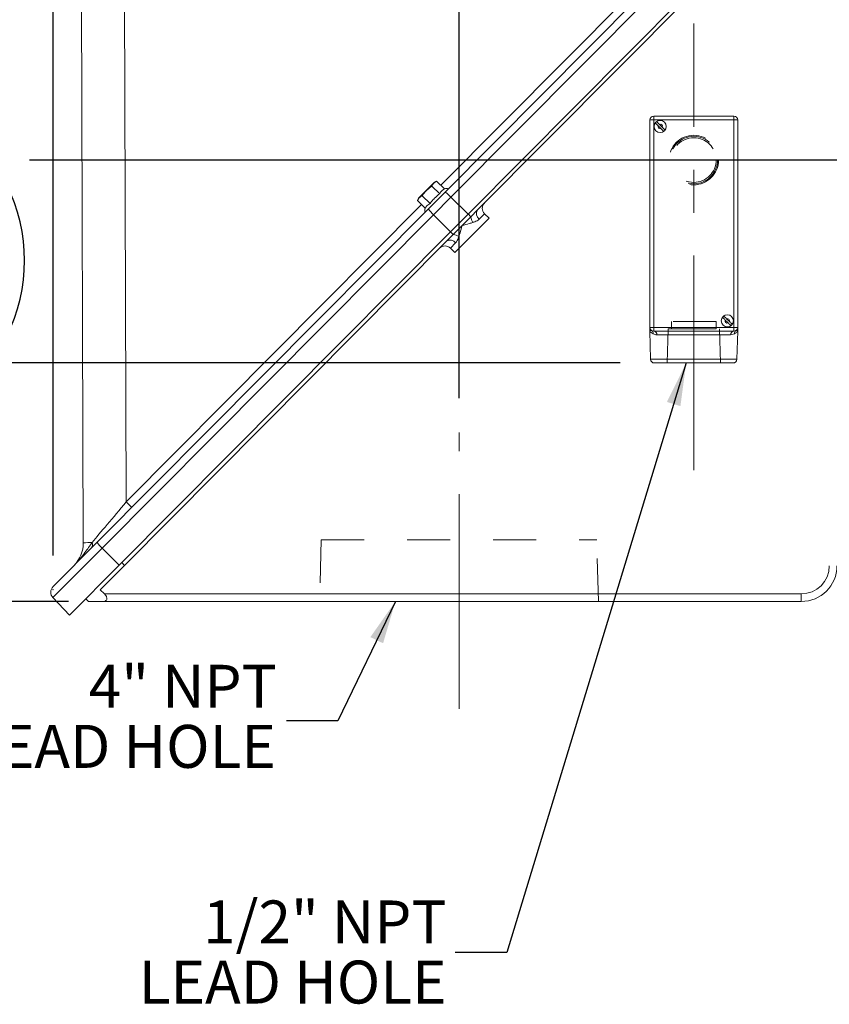
# Model space of a CAD drawing. Units: inches. Extents: x 0 to 16.8, y 0 to 10.8.
# Drawn here: x 9.5 to 11.4, y 4.1 to 6.4 of the extents above; entities that cross this region are included whole.
import ezdxf

# ---------------------------------------------------------------- set-up
doc = ezdxf.new("R2010")
doc.units = ezdxf.units.IN
doc.header["$MEASUREMENT"] = 0
doc.header["$PDSIZE"] = -1
doc.linetypes.add('CENTERX2', pattern=[0.8, 0.5, -0.1, 0.1, -0.1])
doc.linetypes.add('HIDDEN', pattern=[0.075, 0.05, -0.025])
doc.layers.add('DIMENSION', color=5, linetype='Continuous')
doc.styles.add('SLDTEXTSTYLE0', font='TXT', dxfattribs={"width": 0.605})
doc.dimstyles.new('SLDDIMSTYLE0', dxfattribs={"dimtxt": 0.1, "dimasz": 0.1, "dimexe": 0, "dimexo": 0.0625, "dimgap": 0.025, "dimtad": 0, "dimtih": 1, "dimtoh": 1, "dimlfac": 6.75, "dimrnd": 1e-09, "dimzin": 12, "dimdsep": 46, "dimtxsty": 'SLDTEXTSTYLE0', "dimsah": 1, "dimcen": 0.09, "dimadec": 0, "dimazin": 3, "dimtfac": 1, "dimtmove": 0, "dimatfit": 0, "dimfxl": 1, "dimfrac": 2, "dimtolj": 1, "dimtzin": 12, "dimarcsym": 0})
doc.dimstyles.new('SLDDIMSTYLE1', dxfattribs={"dimtxt": 0.1, "dimasz": 0.1, "dimexe": 0, "dimexo": 0.0625, "dimgap": 0.025, "dimtad": 0, "dimtih": 1, "dimtoh": 1, "dimlfac": 6.75, "dimrnd": 1e-09, "dimzin": 12, "dimdsep": 46, "dimtxsty": 'SLDTEXTSTYLE0', "dimsah": 1, "dimcen": 0.09, "dimadec": 0, "dimazin": 3, "dimtfac": 1, "dimtofl": 0, "dimtmove": 0, "dimatfit": 3, "dimfxl": 1, "dimfrac": 2, "dimtolj": 1, "dimtzin": 12, "dimarcsym": 0})
doc.dimstyles.new('SLDDIMSTYLE5', dxfattribs={"dimtxt": 0.18, "dimasz": 0.1, "dimexe": 0, "dimexo": 0.0625, "dimgap": 0, "dimtad": 0, "dimtih": 1, "dimtoh": 1, "dimdec": 0, "dimrnd": 1e-09, "dimzin": 0, "dimdsep": 46, "dimtxsty": 'Standard', "dimsah": 1, "dimcen": 0.09, "dimadec": 0, "dimazin": 0, "dimtfac": 0.1, "dimtdec": 0, "dimtofl": 0, "dimtmove": 0, "dimatfit": 3, "dimfxl": 1, "dimfrac": 2, "dimtolj": 1, "dimtzin": 0, "dimarcsym": 0})

# ---------------------------------------------------------------- blocks, each defined once
blk = doc.blocks.new('_D_15')
at = {"layer": 'DIMENSION'}
for p, q in [((9.5891, 5.1079), (9.5891, 10.0226)), ((13.3951, 8.1676), (13.3951, 10.0226)), ((9.5891, 9.9226), (10.8724, 9.9226)), ((11.1297, 9.911), (11.1068, 9.911)), ((11.1068, 9.911), (11.1068, 9.7575)), ((11.6072, 9.911), (11.6301, 9.911)), ((11.6301, 9.911), (11.6301, 9.7575)), ((13.3951, 9.9226), (11.8645, 9.9226)), ((11.1068, 9.7575), (11.1297, 9.7575)), ((11.6301, 9.7575), (11.6072, 9.7575))]:
    blk.add_line(p, q, dxfattribs=at)
for centre, start, end in [((11.4045, 9.9111), 153.4349, 206.5651), ((11.3324, 9.9111), 333.4349, 26.5651)]:
    blk.add_arc(centre, 0.3947, start, end, dxfattribs=at)
for points in [[(9.5891, 9.9226), (9.6891, 9.9076), (9.6891, 9.9376)], [(13.3951, 9.9226), (13.2951, 9.9376), (13.2951, 9.9076)]]:
    blk.add_solid(points, dxfattribs=at)
at = {"layer": 'DIMENSION', "char_height": 0.1, "attachment_point": 1, "style": 'SLDTEXTSTYLE0'}
for s, insert in [('25.69', (11.1966, 10.0628)), ('652.55', (11.1584, 9.8864))]:
    blk.add_mtext(s, dxfattribs=dict(at, insert=insert))
blk = doc.blocks.new('_D_16')
at = {"layer": 'DIMENSION'}
for p, q in [((9.5891, 5.1079), (9.5891, 10.4151)), ((15.4237, 6.4776), (15.4237, 10.4151)), ((9.5891, 10.3151), (11.8552, 10.3151)), ((12.1126, 10.3035), (12.0897, 10.3035)), ((12.0897, 10.3035), (12.0897, 10.15)), ((12.6664, 10.3035), (12.6893, 10.3035)), ((12.6893, 10.3035), (12.6893, 10.15)), ((15.4237, 10.3151), (12.9238, 10.3151)), ((12.0897, 10.15), (12.1126, 10.15)), ((12.6893, 10.15), (12.6664, 10.15))]:
    blk.add_line(p, q, dxfattribs=at)
for centre, start, end in [((12.3874, 10.3037), 153.4349, 206.5651), ((12.3917, 10.3037), 333.4349, 26.5651)]:
    blk.add_arc(centre, 0.3947, start, end, dxfattribs=at)
for points in [[(9.5891, 10.3151), (9.6891, 10.3001), (9.6891, 10.3301)], [(15.4237, 10.3151), (15.3237, 10.3301), (15.3237, 10.3001)]]:
    blk.add_solid(points, dxfattribs=at)
at = {"layer": 'DIMENSION', "char_height": 0.1, "attachment_point": 1, "style": 'SLDTEXTSTYLE0'}
for s, insert in [('39.38', (12.2176, 10.4553)), ('1000.35', (12.1412, 10.2789))]:
    blk.add_mtext(s, dxfattribs=dict(at, insert=insert))
blk = doc.blocks.new('_D_19')
at = {"layer": 'DIMENSION'}
for p, q in [((9.2024, 6.0288), (9.2024, 6.2088)), ((9.4545, 6.0288), (9.1024, 6.0288)), ((9.0018, 5.7946), (8.9789, 5.7946)), ((8.9789, 5.7946), (8.9789, 5.6412)), ((9.4029, 5.7946), (9.4258, 5.7946)), ((9.4258, 5.7946), (9.4258, 5.6412)), ((8.9789, 5.6412), (9.0018, 5.6412)), ((9.4258, 5.6412), (9.4029, 5.6412)), ((10.9094, 5.5562), (9.1024, 5.5562)), ((9.2024, 5.5562), (9.2024, 5.3762))]:
    blk.add_line(p, q, dxfattribs=at)
for centre, start, end in [((9.2766, 5.7948), 153.4349, 206.5651), ((9.1281, 5.7948), 333.4349, 26.5651)]:
    blk.add_arc(centre, 0.3947, start, end, dxfattribs=at)
for points in [[(9.2024, 6.0288), (9.2174, 6.1288), (9.1874, 6.1288)], [(9.2024, 5.5562), (9.1874, 5.4562), (9.2174, 5.4562)]]:
    blk.add_solid(points, dxfattribs=at)
at = {"layer": 'DIMENSION', "char_height": 0.1, "attachment_point": 1, "style": 'SLDTEXTSTYLE0'}
for s, insert in [('3.19', (9.0687, 5.9465)), ('81.03', (9.0305, 5.7701))]:
    blk.add_mtext(s, dxfattribs=dict(at, insert=insert))
blk = doc.blocks.new('_D_20')
at = {"layer": 'DIMENSION'}
for p, q in [((9.4545, 6.0288), (8.524, 6.0288)), ((8.624, 6.0288), (8.624, 5.6566)), ((8.3853, 5.4799), (8.3623, 5.4799)), ((8.3623, 5.4799), (8.3623, 5.3264)), ((8.8627, 5.4799), (8.8856, 5.4799)), ((8.8856, 5.4799), (8.8856, 5.3264)), ((8.3623, 5.3264), (8.3853, 5.3264)), ((8.8856, 5.3264), (8.8627, 5.3264)), ((8.624, 5.0006), (8.624, 5.3035)), ((9.6252, 5.0006), (8.524, 5.0006))]:
    blk.add_line(p, q, dxfattribs=at)
for points in [[(8.624, 6.0288), (8.609, 5.9288), (8.639, 5.9288)], [(8.624, 5.0006), (8.639, 5.1006), (8.609, 5.1006)]]:
    blk.add_solid(points, dxfattribs=at)
at = {"layer": 'DIMENSION', "char_height": 0.1, "attachment_point": 1, "style": 'SLDTEXTSTYLE0'}
for s, insert in [('6.94', (8.4903, 5.6317)), ('176.28', (8.4139, 5.4553))]:
    blk.add_mtext(s, dxfattribs=dict(at, insert=insert))
blk = doc.blocks.new('_D_21')
at = {"layer": 'DIMENSION'}
for p, q in [((11.0811, 6.4269), (11.0811, 9.2191)), ((13.3951, 8.1676), (13.3951, 9.2191)), ((11.0811, 9.1191), (11.6048, 9.1191)), ((11.8622, 9.1075), (11.8393, 9.1075)), ((11.8393, 9.1075), (11.8393, 8.9541)), ((12.3396, 9.1075), (12.3626, 9.1075)), ((12.3626, 9.1075), (12.3626, 8.9541)), ((13.3951, 9.1191), (12.597, 9.1191)), ((11.8393, 8.9541), (11.8622, 8.9541)), ((12.3626, 8.9541), (12.3396, 8.9541))]:
    blk.add_line(p, q, dxfattribs=at)
for centre, start, end in [((12.137, 9.1077), 153.4349, 206.5651), ((12.0649, 9.1077), 333.4349, 26.5651)]:
    blk.add_arc(centre, 0.3947, start, end, dxfattribs=at)
for points in [[(11.0811, 9.1191), (11.1811, 9.1041), (11.1811, 9.1341)], [(13.3951, 9.1191), (13.2951, 9.1341), (13.2951, 9.1041)]]:
    blk.add_solid(points, dxfattribs=at)
at = {"layer": 'DIMENSION', "char_height": 0.1, "attachment_point": 1, "style": 'SLDTEXTSTYLE0'}
for s, insert in [('15.62', (11.929, 9.2594)), ('396.75', (11.8909, 9.083))]:
    blk.add_mtext(s, dxfattribs=dict(at, insert=insert))
blk = doc.blocks.new('_D_22')
at = {"layer": 'DIMENSION'}
for p, q in [((10.5344, 5.4743), (10.5344, 9.5948)), ((13.3951, 8.1676), (13.3951, 9.5948)), ((10.5344, 9.4948), (11.0563, 9.4948)), ((13.3951, 9.4948), (12.0485, 9.4948)), ((11.3137, 9.4832), (11.2908, 9.4832)), ((11.2908, 9.4832), (11.2908, 9.3298)), ((11.7911, 9.4832), (11.814, 9.4832)), ((11.814, 9.4832), (11.814, 9.3298)), ((11.2908, 9.3298), (11.3137, 9.3298)), ((11.814, 9.3298), (11.7911, 9.3298))]:
    blk.add_line(p, q, dxfattribs=at)
for centre, start, end in [((11.5884, 9.4834), 153.4349, 206.5651), ((11.5164, 9.4834), 333.4349, 26.5651)]:
    blk.add_arc(centre, 0.3947, start, end, dxfattribs=at)
for points in [[(10.5344, 9.4948), (10.6344, 9.4798), (10.6344, 9.5098)], [(13.3951, 9.4948), (13.2951, 9.5098), (13.2951, 9.4798)]]:
    blk.add_solid(points, dxfattribs=at)
at = {"layer": 'DIMENSION', "char_height": 0.1, "attachment_point": 1, "style": 'SLDTEXTSTYLE0'}
for s, insert in [('19.31', (11.3805, 9.6351)), ('490.47', (11.3423, 9.4587))]:
    blk.add_mtext(s, dxfattribs=dict(at, insert=insert))
blk = doc.blocks.new('SW_NOTE_7')
at = {"layer": 'DIMENSION', "color": 0, "char_height": 0.1, "attachment_point": 3, "style": 'SLDTEXTSTYLE0'}
for s, insert in [('4" NPT', (-0.0225, 0.1302)), ('LEAD HOLE', (-0.0243, -0.0098))]:
    blk.add_mtext(s, dxfattribs=dict(at, insert=insert))
blk = doc.blocks.new('SW_NOTE_9')
at = {"layer": 'DIMENSION', "color": 0, "char_height": 0.1, "attachment_point": 3, "style": 'SLDTEXTSTYLE0'}
for s, insert in [('1/2" NPT', (-0.0202, 0.1208)), ('LEAD HOLE', (-0.0199, -0.0192))]:
    blk.add_mtext(s, dxfattribs=dict(at, insert=insert))

msp = doc.modelspace()

# ---------------------------------------------------------------- linework, layer by layer
at = {"color": 7, "linetype": 'Continuous', "lineweight": 15}
for p, q in [((9.65953, 5.13705), (9.65372, 6.92138)), ((10.50202, 5.95427), (11.27333, 6.73062)), ((10.55555, 5.90305), (11.32686, 6.6794)), ((10.57767, 5.91249), (11.33069, 6.67043)), ((10.98774, 6.13099), (11.1744, 6.13099)), ((10.97885, 5.63914), (10.97885, 6.1221)), ((10.99796, 6.10873), (11.00459, 6.1021)), ((11.00773, 6.10525), (11.00111, 6.11187)), ((11.18329, 6.1221), (11.18329, 5.63914)), ((10.47704, 5.97705), (10.44011, 5.93987)), ((10.47119, 5.9683), (10.48941, 5.95019)), ((10.48231, 5.97961), (10.47704, 5.97705)), ((10.48231, 5.97961), (10.50052, 5.96152)), ((10.44011, 5.93987), (10.43758, 5.93459)), ((10.44882, 5.94578), (10.46705, 5.92768)), ((10.46305, 5.91504), (10.50202, 5.95427)), ((10.43758, 5.93459), (10.45579, 5.9165)), ((9.69174, 5.13869), (10.46305, 5.91504)), ((10.55555, 5.90305), (10.51462, 5.86185)), ((10.54149, 5.87607), (10.56201, 5.89673)), ((10.56201, 5.89673), (10.57767, 5.91249)), ((10.6043, 5.89304), (10.59379, 5.90348)), ((10.52098, 5.85543), (10.54149, 5.87607)), ((10.6043, 5.89304), (10.52494, 5.81317)), ((9.74331, 5.08549), (10.51462, 5.86185)), ((10.50531, 5.83965), (10.52098, 5.85543)), ((9.75541, 5.08485), (10.50531, 5.83965)), ((10.52494, 5.81317), (10.51443, 5.82361)), ((11.15441, 5.65599), (11.16103, 5.64936)), ((11.16418, 5.65251), (11.15755, 5.65913)), ((10.97885, 5.63015), (10.98056, 5.56483)), ((11.1744, 5.63025), (10.98774, 5.63025)), ((11.18158, 5.56483), (11.18329, 5.63015)), ((11.17269, 5.55617), (10.98945, 5.55617)), ((9.58925, 5.03553), (9.69174, 5.13869)), ((9.74331, 5.08549), (9.62772, 4.96915)), ((9.69904, 5.02812), (9.75541, 5.08485)), ((9.70883, 5.01839), (9.69904, 5.02812)), ((9.589, 5.00969), (9.62772, 4.96915)), ((9.66531, 5.00699), (9.67172, 5.00062)), ((9.67172, 5.00062), (9.70523, 5.00062)), ((11.33144, 5.00062), (9.70523, 5.00062))]:
    msp.add_line(p, q, dxfattribs=at)
at = {"color": 8, "linetype": 'Continuous', "lineweight": 0}
for p, q in [((9.75404, 6.9236), (9.75955, 5.23253)), ((11.28704, 6.71883), (10.51572, 5.94247)), ((10.49211, 5.96988), (11.23391, 6.71653)), ((10.98774, 6.1221), (10.98774, 6.13099)), ((11.1744, 6.1221), (11.1744, 6.13099)), ((10.97885, 6.1221), (10.98774, 6.1221)), ((10.98774, 6.1221), (10.98774, 5.63914)), ((11.1744, 6.1221), (10.98774, 6.1221)), ((11.1744, 5.63914), (11.1744, 6.1221)), ((11.1744, 6.1221), (11.18329, 6.1221)), ((10.51572, 5.94247), (10.47494, 5.90142)), ((10.51572, 5.94247), (10.55555, 5.90305)), ((9.75955, 5.23253), (10.44738, 5.92485)), ((10.47494, 5.90142), (9.70362, 5.12506)), ((10.47494, 5.90142), (10.51462, 5.86185)), ((10.5556, 5.9031), (10.56201, 5.89673)), ((10.59379, 5.90348), (10.5816, 5.89122)), ((10.51457, 5.8618), (10.52098, 5.85543)), ((10.5266, 5.83586), (10.51443, 5.82361)), ((10.97885, 5.63914), (10.98774, 5.63914)), ((10.98774, 5.63914), (11.1744, 5.63914)), ((10.98774, 5.63025), (10.98774, 5.63914)), ((11.16692, 5.62159), (10.99522, 5.62159)), ((11.17566, 5.62433), (11.16692, 5.62159)), ((11.1744, 5.63914), (11.18329, 5.63914)), ((11.1744, 5.63025), (11.1744, 5.63914)), ((10.98056, 5.56483), (11.18158, 5.56483)), ((9.77235, 5.21982), (9.75955, 5.23253)), ((9.70362, 5.12506), (9.589, 5.00969)), ((9.70362, 5.12506), (9.74331, 5.08549)), ((9.749, 5.09122), (9.75541, 5.08485)), ((9.70883, 5.01839), (11.33144, 5.01839)), ((11.33144, 5.01839), (11.33144, 5.00062))]:
    msp.add_line(p, q, dxfattribs=at)
at = {"color": 7, "linetype": 'HIDDEN', "lineweight": 0}
for p, q in [((11.029, 5.65247), (11.029, 5.63533)), ((11.13314, 5.65247), (11.02926, 5.65247)), ((11.13314, 5.63533), (11.13314, 5.65247)), ((11.02122, 5.63533), (11.01885, 5.55617)), ((11.02122, 5.63533), (11.14092, 5.63533)), ((11.13314, 5.63533), (11.02926, 5.63533)), ((11.14329, 5.55617), (11.14092, 5.63533)), ((11.14329, 5.55617), (11.01885, 5.55617)), ((10.21382, 5.14432), (10.20943, 5.00062)), ((10.21382, 5.14432), (10.85498, 5.14432)), ((10.85938, 5.00062), (10.85498, 5.14432)), ((10.20943, 5.00062), (10.85912, 5.00062))]:
    msp.add_line(p, q, dxfattribs=at)
at = {"color": 7, "linetype": 'Continuous', "lineweight": 15}
for centre in [(11.00285, 6.10699), (11.15929, 5.65425)]:
    msp.add_circle(centre, 0.01407, dxfattribs=at)
at = {"color": 7, "linetype": 'HIDDEN', "lineweight": 0}
for radius in [0.05766, 0.05529, 0.05207, 0.05207]:
    msp.add_circle((11.08107, 6.02877), radius, dxfattribs=at)
at = {"color": 7, "linetype": 'Continuous', "lineweight": 15}
for centre, radius, start, end in [((10.98774, 6.1221), 0.00889, 90, 180), ((11.1744, 6.1221), 0.00889, 0, 90), ((11.00285, 6.10699), 0.01395, 125.83362, 144.16638), ((11.00285, 6.10699), 0.01395, 305.83362, 324.16638), ((10.506, 5.94776), 0.01481, 75.18667, 112.47136), ((10.46958, 5.9111), 0.01481, 159.1952, 195.18667), ((10.60632, 5.9161), 0.01778, 135.18667, 225.18667), ((10.5019, 5.811), 0.01778, 45.18667, 135.18667), ((11.15929, 5.65425), 0.01395, 125.83362, 144.16638), ((11.15929, 5.65425), 0.01395, 305.83362, 324.16638), ((10.98774, 5.63914), 0.00889, 180, 270), ((10.98696, 5.63048), 0.00812, 180.00001, 181.64277), ((11.1744, 5.63914), 0.00889, 270, 0), ((10.98945, 5.56506), 0.00889, 181.5, 270), ((11.17269, 5.56506), 0.00889, 270, 358.5), ((9.58546, 5.13681), 0.07407, 315.18667, 0.18667), ((11.33144, 5.08358), 0.08296, 270, 0), ((9.60239, 5.02248), 0.01852, 135.18667, 223.68667)]:
    msp.add_arc(centre, radius, start, end, dxfattribs=at)
at = {"color": 8, "linetype": 'Continuous', "lineweight": 0}
for centre, radius, start, end in [((11.00285, 6.10699), 0.00519, 160.37693, 289.62307), ((11.00285, 6.10699), 0.00519, 340.37693, 109.62307), ((10.46677, 5.89945), 0.06517, 41.30893, 57.25599), ((10.51763, 5.95065), 0.06517, 213.11736, 229.06441), ((10.60138, 5.90272), 0.03982, 188.65171, 208.9526), ((10.591, 5.90395), 0.01582, 147.35039, 233.58244), ((10.51524, 5.81601), 0.03983, 61.4298, 81.71408), ((10.51393, 5.82639), 0.01582, 36.7963, 123.03479), ((11.15929, 5.65425), 0.00519, 160.37693, 289.62307), ((11.15929, 5.65425), 0.00519, 340.37693, 109.62307), ((10.97865, 5.62506), 0.00787, 354.7083, 56.49575), ((10.98699, 5.62205), 0.00823, 356.83194, 84.82672), ((11.17515, 5.62205), 0.00823, 95.17328, 183.16806), ((11.18349, 5.62506), 0.00787, 123.50425, 185.2917), ((11.17518, 5.63048), 0.00812, 358.35723, 359.99999), ((9.67793, 4.99959), 0.13869, 89.08019, 97.62048), ((9.66914, 5.13312), 0.01216, 320.40964, 25.03992), ((9.74632, 5.17429), 0.06517, 213.11736, 229.06441), ((11.33144, 5.08358), 0.06519, 270, 0)]:
    msp.add_arc(centre, radius, start, end, dxfattribs=at)
msp.add_ellipse((9.76144, 5.23512), major_axis=(0.10183, 0.12107), ratio=0.0014003, start_param=3.7863338, end_param=4.6922241, dxfattribs=at)
at = {"color": 7, "linetype": 'Continuous', "lineweight": 15}
for points, knots in [([(10.99154, 6.11515), (10.99172, 6.11497), (10.9921, 6.1146), (10.99347, 6.11322), (10.99528, 6.11141), (10.99687, 6.10982), (10.99777, 6.10892), (10.99796, 6.10873)], [0, 0, 0, 0, 0.232602, 0.465259, 0.698988, 0.9364903, 1, 1, 1, 1]), ([(11.00111, 6.11187), (11.00086, 6.11212), (10.99987, 6.11311), (10.99817, 6.11481), (10.99636, 6.11662), (10.99514, 6.11784), (10.99482, 6.11816), (10.99468, 6.1183)], [0, 0, 0, 0, 0.0835053, 0.3288857, 0.5747, 0.8117513, 1, 1, 1, 1]), ([(11.00459, 6.1021), (11.00484, 6.10185), (11.00582, 6.10087), (11.00752, 6.09917), (11.00934, 6.09735), (11.01056, 6.09614), (11.01087, 6.09582), (11.01101, 6.09568)], [0, 0, 0, 0, 0.0835053, 0.3288857, 0.5747, 0.8117513, 1, 1, 1, 1]), ([(11.01416, 6.09882), (11.01397, 6.09901), (11.0136, 6.09938), (11.01222, 6.10075), (11.01042, 6.10256), (11.00882, 6.10415), (11.00792, 6.10506), (11.00773, 6.10525)], [0, 0, 0, 0, 0.232602, 0.465259, 0.698988, 0.9364903, 1, 1, 1, 1]), ([(10.47119, 5.9683), (10.46753, 5.96552), (10.46013, 5.9599), (10.45313, 5.9518), (10.44961, 5.94688), (10.44882, 5.94578)], [0, 0, 0, 0, 0.4311347, 0.8728602, 1, 1, 1, 1]), ([(10.48231, 5.97961), (10.47997, 5.97827), (10.47521, 5.97554), (10.47254, 5.97074), (10.47119, 5.9683)], [0, 0, 0, 0, 0.4919717, 1, 1, 1, 1]), ([(10.44882, 5.94578), (10.44646, 5.94446), (10.44166, 5.94178), (10.43895, 5.93701), (10.43758, 5.93459)], [0, 0, 0, 0, 0.4920449, 1, 1, 1, 1]), ([(10.48941, 5.95019), (10.48598, 5.94751), (10.48179, 5.94424), (10.47544, 5.93784), (10.47098, 5.93337), (10.46796, 5.92899), (10.46705, 5.92768)], [0, 0, 0, 0, 0.4088167, 0.4997563, 0.8493648, 1, 1, 1, 1]), ([(10.50052, 5.96152), (10.49881, 5.96042), (10.49535, 5.95819), (10.49162, 5.95438), (10.49003, 5.95135), (10.48941, 5.95019)], [0, 0, 0, 0, 0.3768144, 0.7606429, 1, 1, 1, 1]), ([(10.46705, 5.92768), (10.4654, 5.92668), (10.46207, 5.92468), (10.45834, 5.92087), (10.45657, 5.91784), (10.45579, 5.9165)], [0, 0, 0, 0, 0.35407637, 0.71510696, 1, 1, 1, 1]), ([(11.15755, 5.65913), (11.1573, 5.65938), (11.15632, 5.66037), (11.15462, 5.66207), (11.1528, 5.66388), (11.15158, 5.6651), (11.15127, 5.66542), (11.15113, 5.66556)], [0, 0, 0, 0, 0.0835053, 0.3288857, 0.5747, 0.8117513, 1, 1, 1, 1]), ([(11.14798, 5.66241), (11.14817, 5.66223), (11.14854, 5.66185), (11.14992, 5.66048), (11.15172, 5.65867), (11.15332, 5.65708), (11.15422, 5.65618), (11.15441, 5.65599)], [0, 0, 0, 0, 0.232602, 0.465259, 0.698988, 0.9364903, 1, 1, 1, 1]), ([(11.16103, 5.64936), (11.16128, 5.64911), (11.16227, 5.64813), (11.16397, 5.64643), (11.16578, 5.64461), (11.167, 5.64339), (11.16732, 5.64308), (11.16746, 5.64294)], [0, 0, 0, 0, 0.0835053, 0.3288857, 0.5747, 0.8117513, 1, 1, 1, 1]), ([(11.1706, 5.64608), (11.17042, 5.64627), (11.17004, 5.64664), (11.16867, 5.64801), (11.16686, 5.64982), (11.16527, 5.65141), (11.16437, 5.65232), (11.16418, 5.65251)], [0, 0, 0, 0, 0.232602, 0.465259, 0.698988, 0.9364903, 1, 1, 1, 1]), ([(10.97885, 5.63048), (10.97885, 5.63214), (10.97885, 5.635), (10.97885, 5.63832), (10.97885, 5.63886), (10.97885, 5.63914)], [0, 0, 0, 0, 0.4062423, 0.7012496, 1, 1, 1, 1]), ([(10.97885, 5.63048), (10.97885, 5.63042), (10.97885, 5.63031), (10.97885, 5.63043), (10.97885, 5.63048)], [0, 0, 0, 0, 0.5646749, 1, 1, 1, 1]), ([(11.18329, 5.63914), (11.18329, 5.63887), (11.18329, 5.63834), (11.18329, 5.63501), (11.18329, 5.63214), (11.18329, 5.63048)], [0, 0, 0, 0, 0.2939797, 0.5937608, 1, 1, 1, 1]), ([(9.70523, 5.00062), (9.70731, 5.00082), (9.71047, 5.00113), (9.71343, 5.0036), (9.71468, 5.00625), (9.71463, 5.00934), (9.7133, 5.01289), (9.71122, 5.01591), (9.70946, 5.01774), (9.70883, 5.01839)], [0, 0, 0, 0, 0.2773594, 0.4214733, 0.5416353, 0.6626516, 0.7658858, 0.9154807, 1, 1, 1, 1])]:
    msp.add_open_spline(points, degree=3, knots=knots, dxfattribs=at)
at = {"color": 8, "linetype": 'Continuous', "lineweight": 0}
for points, knots in [([(10.54149, 5.87607), (10.54148, 5.87603), (10.53998, 5.87032), (10.53775, 5.86161), (10.53516, 5.85367), (10.53429, 5.85099)], [0, 0, 0, 0, 0.0049815, 0.6638526, 1, 1, 1, 1]), ([(10.56654, 5.88344), (10.56386, 5.88255), (10.55593, 5.8799), (10.54723, 5.87762), (10.54153, 5.87608), (10.54149, 5.87607)], [0, 0, 0, 0, 0.3365785, 0.9950217, 1, 1, 1, 1]), ([(10.5816, 5.89122), (10.58072, 5.89046), (10.57724, 5.88746), (10.57155, 5.88524), (10.56704, 5.88362), (10.56654, 5.88344)], [0, 0, 0, 0, 0.2328012, 0.9154452, 1, 1, 1, 1]), ([(10.53429, 5.85099), (10.53411, 5.8505), (10.53253, 5.84597), (10.53034, 5.84026), (10.52736, 5.83676), (10.5266, 5.83586)], [0, 0, 0, 0, 0.0836458, 0.7668515, 1, 1, 1, 1]), ([(10.97885, 5.63025), (10.97885, 5.63025), (10.97885, 5.63028), (10.97887, 5.63048), (10.97907, 5.63112), (10.98015, 5.63229), (10.98202, 5.63185), (10.98299, 5.63162)], [0, 0, 0, 0, 0.0040579, 0.0237302, 0.1679869, 0.5664824, 1, 1, 1, 1]), ([(10.97885, 5.63025), (10.97885, 5.63018), (10.97885, 5.6301), (10.97885, 5.63014), (10.97885, 5.63015)], [0, 0, 0, 0, 0.8723638, 1, 1, 1, 1]), ([(10.98648, 5.62433), (10.98614, 5.62456), (10.98389, 5.62605), (10.98063, 5.62778), (10.97908, 5.62928), (10.97887, 5.63008), (10.97885, 5.63024), (10.97885, 5.63025)], [0, 0, 0, 0, 0.0734854, 0.47697904, 0.89841563, 0.99585123, 1, 1, 1, 1]), ([(10.99522, 5.62159), (10.99233, 5.62206), (10.98911, 5.62258), (10.98673, 5.62417), (10.98648, 5.62433)], [0, 0, 0, 0, 0.8958235, 1, 1, 1, 1]), ([(11.18329, 5.63025), (11.18329, 5.63024), (11.18328, 5.63019), (11.18326, 5.63002), (11.18299, 5.62919), (11.18152, 5.62783), (11.17843, 5.62612), (11.1763, 5.62475), (11.17566, 5.62433)], [0, 0, 0, 0, 0.00414792, 0.03145947, 0.11354933, 0.54133658, 0.86198453, 1, 1, 1, 1]), ([(11.17915, 5.63162), (11.18012, 5.63185), (11.18199, 5.63229), (11.18307, 5.63112), (11.18327, 5.63048), (11.18329, 5.63028), (11.18329, 5.63025), (11.18329, 5.63025)], [0, 0, 0, 0, 0.4335176, 0.8320131, 0.9762698, 0.9959421, 1, 1, 1, 1]), ([(11.18329, 5.63015), (11.18329, 5.63014), (11.18329, 5.6301), (11.18329, 5.63018), (11.18329, 5.63025)], [0, 0, 0, 0, 0.1276362, 1, 1, 1, 1]), ([(9.63801, 5.08461), (9.63804, 5.08463), (9.64267, 5.0893), (9.6515, 5.09912), (9.66503, 5.11688), (9.67461, 5.13042), (9.68015, 5.13826)], [0, 0, 0, 0, 0.0017065, 0.2968126, 0.5929837, 1, 1, 1, 1])]:
    msp.add_open_spline(points, degree=3, knots=knots, dxfattribs=at)
at = {"color": 7, "linetype": 'Continuous', "lineweight": 0}
msp.add_point((9.5891, 5.02792), dxfattribs=at)
at = {"layer": 'DIMENSION', "linetype": 'CENTERX2', "lineweight": 0}
for p, q in [((11.08107, 5.30617), (11.08107, 6.34687)), ((10.5344, 4.75062), (10.5344, 5.39432))]:
    msp.add_line(p, q, dxfattribs=at)
at = {"layer": 'DIMENSION'}
msp.add_line((13.39514, 6.02877), (9.53453, 6.02877), dxfattribs=at)

# ---------------------------------------------------------------- block references
for name, p in [('SW_NOTE_7', (10.13239, 4.72301)), ('SW_NOTE_9', (10.52539, 4.18354))]:
    msp.add_blockref(name, p, dxfattribs=at)

# ---------------------------------------------------------------- dimensions: what is measured, and where the dimension line sits
for base, p1, p2, picture, middle in [((15.42374, 10.31511), (9.5891, 5.02792), (15.42374, 6.39764), '_D_16', (12.38951, 10.31511)), ((13.39514, 9.92257), (9.5891, 5.02792), (13.39514, 8.08759), '_D_15', (11.36845, 9.92257)), ((10.5344, 9.49484), (13.39514, 8.08759), (10.5344, 5.39432), '_D_22', (11.55241, 9.49484)), ((11.08107, 9.11912), (13.39514, 8.08759), (11.08107, 6.34687), '_D_21', (12.10092, 9.11912))]:
    dim = msp.add_linear_dim(base=base, p1=p1, p2=p2, text='(<>)', dimstyle='SLDDIMSTYLE1', dxfattribs=at)
    dim.commit()
    dim.dimension.update_dxf_attribs({"geometry": picture, "text_midpoint": middle, "dimtype": 160})
dim = msp.add_linear_dim(base=(9.20235, 6.02877), p1=(10.98945, 5.55617), p2=(9.53453, 6.02877), angle=90, text='(<>)', dimstyle='SLDDIMSTYLE0', dxfattribs=at)
dim.commit()
dim.dimension.update_dxf_attribs({"geometry": '_D_19', "text_midpoint": (9.20235, 5.80625), "dimtype": 160})
dim = msp.add_linear_dim(base=(8.62397, 5.00062), p1=(9.53453, 6.02877), p2=(9.70523, 5.00062), angle=90, dimstyle='SLDDIMSTYLE1', dxfattribs=at)
dim.commit()
dim.dimension.update_dxf_attribs({"geometry": '_D_20', "text_midpoint": (8.62397, 5.48005), "dimtype": 160})

# ---------------------------------------------------------------- leaders
for points in [[(11.0634, 5.55617), (10.64539, 4.18354), (10.52539, 4.18354)], [(10.38627, 5.00062), (10.25239, 4.72301), (10.13239, 4.72301)]]:
    msp.add_leader(points, dimstyle='SLDDIMSTYLE5', dxfattribs=at)

doc.saveas('drawing.dxf')
